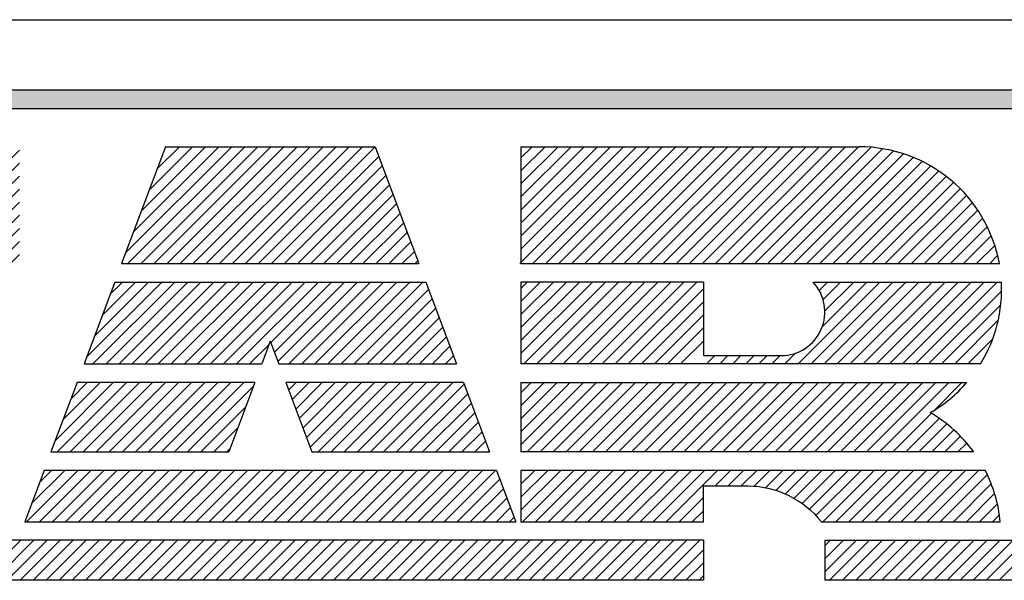
# Model space of a CAD drawing. Extents: x 6.8 to 61.2, y 7.9 to 39.6.
# Drawn here: x 57.6 to 58.3, y 24.7 to 25.1 of the extents above; entities that cross this region are included whole.
import ezdxf
from ezdxf.enums import TextEntityAlignment as Align

# ---------------------------------------------------------------- set-up
doc = ezdxf.new("R2010")
doc.units = 0
doc.header["$LTSCALE"] = 0.25
doc.layers.get('0').update_dxf_attribs({"linetype": 'CONTINUOUS'})
doc.layers.add('FOMAT', color=6, linetype='CONTINUOUS')
doc.layers.add('LOGO_HI', color=11, linetype='CONTINUOUS')
doc.styles.add('RD25', font='ROMAND.shx', dxfattribs={"height": 0.25})
doc.styles.add('RS10', font='ROMANS.shx', dxfattribs={"height": 0.1})

# ---------------------------------------------------------------- blocks, each defined once
blk = doc.blocks.new('*X38')
at = {"color": 0}
for p, q in [((29.53405, 3.36226), (29.56114, 3.38935)), ((29.53405, 3.3711), (29.5523, 3.38935)), ((29.53405, 3.37994), (29.54346, 3.38935)), ((29.54291, 3.36228), (29.56998, 3.38935)), ((29.55175, 3.36228), (29.57882, 3.38935)), ((29.56059, 3.36228), (29.58766, 3.38935)), ((29.56943, 3.36228), (29.5965, 3.38935)), ((29.57826, 3.36228), (29.60533, 3.38935)), ((29.5871, 3.36228), (29.61417, 3.38935)), ((29.59594, 3.36228), (29.62301, 3.38935)), ((29.60478, 3.36228), (29.63185, 3.38935)), ((29.61362, 3.36228), (29.64069, 3.38935)), ((29.62246, 3.36228), (29.64953, 3.38935)), ((29.6313, 3.36228), (29.65837, 3.38935)), ((29.64014, 3.36228), (29.66721, 3.38935)), ((29.64898, 3.36228), (29.67605, 3.38935)), ((29.65781, 3.36228), (29.68488, 3.38935)), ((29.66665, 3.36228), (29.69372, 3.38935)), ((29.67549, 3.36228), (29.70256, 3.38935)), ((29.68433, 3.36228), (29.7114, 3.38935)), ((29.69317, 3.36228), (29.72024, 3.38935)), ((29.70201, 3.36228), (29.72908, 3.38935)), ((29.71085, 3.36228), (29.73792, 3.38935)), ((29.71969, 3.36228), (29.74676, 3.38935)), ((29.72852, 3.36228), (29.75559, 3.38935)), ((29.73736, 3.36228), (29.76443, 3.38935)), ((29.7462, 3.36228), (29.77327, 3.38935)), ((29.75504, 3.36228), (29.78211, 3.38935)), ((29.76388, 3.36228), (29.79095, 3.38935)), ((29.77272, 3.36228), (29.79979, 3.38935)), ((29.78156, 3.36228), (29.80863, 3.38935)), ((29.7904, 3.36228), (29.81747, 3.38935)), ((29.79924, 3.36228), (29.82631, 3.38935)), ((29.80807, 3.36228), (29.83514, 3.38935)), ((29.81691, 3.36228), (29.84398, 3.38935)), ((29.82575, 3.36228), (29.85282, 3.38935)), ((29.83459, 3.36228), (29.86166, 3.38935)), ((29.84343, 3.36228), (29.8705, 3.38935)), ((29.85227, 3.36228), (29.87934, 3.38935)), ((29.86111, 3.36228), (29.88818, 3.38935)), ((29.86995, 3.36228), (29.89702, 3.38935)), ((29.87879, 3.36228), (29.90585, 3.38935)), ((29.88762, 3.36228), (29.91469, 3.38935)), ((29.89646, 3.36228), (29.92353, 3.38935)), ((29.9053, 3.36228), (29.93237, 3.38935)), ((29.91414, 3.36228), (29.94121, 3.38935)), ((29.92298, 3.36228), (29.95005, 3.38935)), ((29.93182, 3.36228), (29.95889, 3.38935)), ((29.94066, 3.36228), (29.96773, 3.38935)), ((29.9495, 3.36228), (29.97657, 3.38935)), ((29.95833, 3.36228), (29.9854, 3.38935)), ((29.96717, 3.36228), (29.99424, 3.38935)), ((29.97601, 3.36228), (30.00308, 3.38935)), ((29.98485, 3.36228), (30.01192, 3.38935)), ((29.99369, 3.36228), (30.02076, 3.38935)), ((30.00253, 3.36228), (30.0296, 3.38935)), ((30.01137, 3.36228), (30.03844, 3.38935)), ((30.02021, 3.36228), (30.04728, 3.38935)), ((30.02905, 3.36228), (30.05612, 3.38935)), ((30.03788, 3.36228), (30.06495, 3.38935)), ((30.04672, 3.36228), (30.07379, 3.38935)), ((30.05556, 3.36228), (30.08263, 3.38935)), ((30.0644, 3.36228), (30.09147, 3.38935)), ((30.07324, 3.36228), (30.10031, 3.38935)), ((30.08208, 3.36228), (30.10915, 3.38935)), ((30.09092, 3.36228), (30.11799, 3.38935)), ((30.09976, 3.36228), (30.12036, 3.38288)), ((30.10859, 3.36228), (30.12036, 3.37404)), ((30.11743, 3.36228), (30.12036, 3.3652))]:
    blk.add_line(p, q, dxfattribs=at)
blk = doc.blocks.new('*X37')
at = {"color": 0}
for p, q in [((29.68156, 3.45674), (29.72115, 3.49633)), ((29.68286, 3.4492), (29.72999, 3.49633)), ((29.68686, 3.47088), (29.71231, 3.49633)), ((29.6917, 3.4492), (29.73883, 3.49633)), ((29.69217, 3.48502), (29.70347, 3.49633)), ((29.70054, 3.4492), (29.74767, 3.49633)), ((29.70938, 3.4492), (29.7565, 3.49633)), ((29.71822, 3.4492), (29.76534, 3.49633)), ((29.72705, 3.4492), (29.77418, 3.49633)), ((29.73589, 3.4492), (29.78302, 3.49633)), ((29.74473, 3.4492), (29.79186, 3.49633)), ((29.75357, 3.4492), (29.8007, 3.49633)), ((29.76241, 3.4492), (29.80954, 3.49633)), ((29.77125, 3.4492), (29.81578, 3.49373)), ((29.83963, 3.49106), (29.84489, 3.49633)), ((29.84204, 3.48463), (29.85373, 3.49633)), ((29.84445, 3.4782), (29.86257, 3.49633)), ((29.84686, 3.47178), (29.87141, 3.49633)), ((29.84927, 3.46535), (29.88025, 3.49633)), ((29.85168, 3.45892), (29.88909, 3.49633)), ((29.85409, 3.45249), (29.89793, 3.49633)), ((29.85964, 3.4492), (29.90676, 3.49633)), ((29.86848, 3.4492), (29.9156, 3.49633)), ((29.87731, 3.4492), (29.92444, 3.49633)), ((29.88615, 3.4492), (29.93328, 3.49633)), ((29.89499, 3.4492), (29.94212, 3.49633)), ((29.90383, 3.4492), (29.95096, 3.49633)), ((29.91267, 3.4492), (29.95849, 3.49502)), ((29.92151, 3.4492), (29.9609, 3.48859)), ((29.78009, 3.4492), (29.81048, 3.47959)), ((29.93035, 3.4492), (29.96331, 3.48216)), ((29.93919, 3.4492), (29.96572, 3.47573)), ((29.94802, 3.4492), (29.96813, 3.46931)), ((29.78893, 3.4492), (29.80517, 3.46544)), ((29.95686, 3.4492), (29.97054, 3.46288)), ((29.9657, 3.4492), (29.97295, 3.45645)), ((29.79776, 3.4492), (29.79987, 3.4513)), ((29.97454, 3.4492), (29.97536, 3.45002))]:
    blk.add_line(p, q, dxfattribs=at)
blk = doc.blocks.new('*X36')
at = {"color": 0}
for p, q in [((29.70277, 3.51331), (29.75368, 3.56421)), ((29.70716, 3.50886), (29.76252, 3.56421)), ((29.70808, 3.52745), (29.74484, 3.56421)), ((29.71338, 3.54159), (29.736, 3.56421)), ((29.716, 3.50886), (29.77136, 3.56421)), ((29.71868, 3.55573), (29.72716, 3.56421)), ((29.72484, 3.50886), (29.7802, 3.56421)), ((29.73368, 3.50886), (29.78904, 3.56421)), ((29.74252, 3.50886), (29.79788, 3.56421)), ((29.75136, 3.50886), (29.80671, 3.56421)), ((29.7602, 3.50886), (29.81555, 3.56421)), ((29.76904, 3.50886), (29.82439, 3.56421)), ((29.77787, 3.50886), (29.83323, 3.56421)), ((29.78671, 3.50886), (29.84207, 3.56421)), ((29.79555, 3.50886), (29.85091, 3.56421)), ((29.80439, 3.50886), (29.85975, 3.56421)), ((29.82757, 3.5232), (29.86859, 3.56421)), ((29.82998, 3.51677), (29.87743, 3.56421)), ((29.8324, 3.51035), (29.88626, 3.56421)), ((29.83975, 3.50886), (29.8951, 3.56421)), ((29.84859, 3.50886), (29.90394, 3.56421)), ((29.85742, 3.50886), (29.91278, 3.56421)), ((29.86626, 3.50886), (29.92162, 3.56421)), ((29.8751, 3.50886), (29.93046, 3.56421)), ((29.88394, 3.50886), (29.93438, 3.5593)), ((29.89278, 3.50886), (29.93679, 3.55287)), ((29.90162, 3.50886), (29.93921, 3.54644)), ((29.91046, 3.50886), (29.94162, 3.54002)), ((29.9193, 3.50886), (29.94403, 3.53359)), ((29.92813, 3.50886), (29.94644, 3.52716)), ((29.81323, 3.50886), (29.82639, 3.52201)), ((29.93697, 3.50886), (29.94885, 3.52073)), ((29.94581, 3.50886), (29.95126, 3.5143))]:
    blk.add_line(p, q, dxfattribs=at)
blk = doc.blocks.new('*X32')
at = {"color": 0}
for p, q in [((29.33604, 3.57968), (29.41222, 3.65585)), ((29.33604, 3.58852), (29.40338, 3.65585)), ((29.33604, 3.59736), (29.39454, 3.65585)), ((29.33604, 3.60619), (29.3857, 3.65585)), ((29.33604, 3.61503), (29.37686, 3.65585)), ((29.33604, 3.62387), (29.36802, 3.65585)), ((29.33604, 3.63271), (29.35919, 3.65585)), ((29.33604, 3.64155), (29.35035, 3.65585)), ((29.33604, 3.65039), (29.34151, 3.65585)), ((29.34195, 3.57675), (29.42106, 3.65585)), ((29.35079, 3.57675), (29.4299, 3.65585)), ((29.35963, 3.57675), (29.43874, 3.65585)), ((29.36847, 3.57675), (29.44757, 3.65585)), ((29.3773, 3.57675), (29.45641, 3.65585)), ((29.53405, 3.58323), (29.60667, 3.65585)), ((29.53405, 3.59207), (29.59783, 3.65585)), ((29.53405, 3.60091), (29.589, 3.65585)), ((29.53405, 3.60975), (29.58016, 3.65585)), ((29.53405, 3.61859), (29.57132, 3.65585)), ((29.53405, 3.62742), (29.56248, 3.65585)), ((29.53405, 3.63626), (29.55364, 3.65585)), ((29.53405, 3.6451), (29.5448, 3.65585)), ((29.53405, 3.65394), (29.53596, 3.65585)), ((29.5364, 3.57675), (29.61551, 3.65585)), ((29.54524, 3.57675), (29.62435, 3.65585)), ((29.55408, 3.57675), (29.63319, 3.65585)), ((29.56292, 3.57675), (29.64203, 3.65585)), ((29.57176, 3.57675), (29.65087, 3.65585)), ((29.5806, 3.57675), (29.65748, 3.65363)), ((29.72929, 3.58402), (29.80113, 3.65585)), ((29.73086, 3.57675), (29.80997, 3.65585)), ((29.73459, 3.59816), (29.79229, 3.65585)), ((29.7397, 3.57675), (29.81881, 3.65585)), ((29.7399, 3.6123), (29.78345, 3.65585)), ((29.7452, 3.62644), (29.77461, 3.65585)), ((29.74854, 3.57675), (29.82764, 3.65585)), ((29.7505, 3.64058), (29.76577, 3.65585)), ((29.75737, 3.57675), (29.83648, 3.65585)), ((29.76621, 3.57675), (29.84532, 3.65585)), ((29.77505, 3.57675), (29.85416, 3.65585)), ((29.78389, 3.57675), (29.863, 3.65585)), ((29.79273, 3.57675), (29.87184, 3.65585)), ((29.80157, 3.57675), (29.88068, 3.65585)), ((29.81041, 3.57675), (29.88952, 3.65585)), ((29.81925, 3.57675), (29.89823, 3.65572)), ((29.38614, 3.57675), (29.45948, 3.65008)), ((29.82808, 3.57675), (29.90064, 3.6493)), ((29.39498, 3.57675), (29.45948, 3.64124)), ((29.58944, 3.57675), (29.65748, 3.64479)), ((29.83692, 3.57675), (29.90305, 3.64287)), ((29.59828, 3.57675), (29.65748, 3.63595)), ((29.84576, 3.57675), (29.90546, 3.63644)), ((29.40382, 3.57675), (29.45948, 3.6324)), ((29.60711, 3.57675), (29.65748, 3.62711)), ((29.8546, 3.57675), (29.90787, 3.63001)), ((29.41266, 3.57675), (29.45948, 3.62356)), ((29.86344, 3.57675), (29.91028, 3.62358)), ((29.4215, 3.57675), (29.45948, 3.61472)), ((29.61595, 3.57675), (29.65748, 3.61828)), ((29.87228, 3.57675), (29.91269, 3.61716)), ((29.62479, 3.57675), (29.65748, 3.60944)), ((29.88112, 3.57675), (29.9151, 3.61073)), ((29.43034, 3.57675), (29.45948, 3.60588)), ((29.63363, 3.57675), (29.65748, 3.6006)), ((29.88996, 3.57675), (29.91751, 3.6043)), ((29.43918, 3.57675), (29.45948, 3.59704)), ((29.8988, 3.57675), (29.91992, 3.59787)), ((29.44801, 3.57675), (29.45948, 3.58821)), ((29.64247, 3.57675), (29.65748, 3.59176)), ((29.90763, 3.57675), (29.92233, 3.59144)), ((29.65131, 3.57675), (29.65748, 3.58292)), ((29.91647, 3.57675), (29.92474, 3.58501)), ((29.45685, 3.57675), (29.45948, 3.57937)), ((29.92531, 3.57675), (29.92715, 3.57859))]:
    blk.add_line(p, q, dxfattribs=at)
blk = doc.blocks.new('*X41')
at = {"color": 0}
for p, q in [((29.99692, 3.4539), (30.03935, 3.49633)), ((29.99692, 3.46274), (30.03051, 3.49633)), ((29.99692, 3.47158), (30.02167, 3.49633)), ((29.99692, 3.48042), (30.01283, 3.49633)), ((29.99692, 3.48926), (30.00399, 3.49633)), ((30.00106, 3.4492), (30.04819, 3.49633)), ((30.0099, 3.4492), (30.05702, 3.49633)), ((30.01874, 3.4492), (30.06586, 3.49633)), ((30.02757, 3.4492), (30.0747, 3.49633)), ((30.03641, 3.4492), (30.08354, 3.49633)), ((30.04525, 3.4492), (30.09238, 3.49633)), ((30.05409, 3.4492), (30.10122, 3.49633)), ((30.06293, 3.4492), (30.11006, 3.49633)), ((30.07177, 3.4492), (30.1189, 3.49633)), ((30.08061, 3.4492), (30.12773, 3.49633)), ((30.08945, 3.4492), (30.13657, 3.49633)), ((30.09829, 3.4492), (30.14541, 3.49633)), ((30.10712, 3.4492), (30.15425, 3.49633)), ((30.11596, 3.4492), (30.16309, 3.49633)), ((30.1248, 3.4492), (30.17193, 3.49633)), ((30.13364, 3.4492), (30.18077, 3.49633)), ((30.14248, 3.4492), (30.18961, 3.49633)), ((30.15132, 3.4492), (30.19845, 3.49633)), ((30.16016, 3.4492), (30.20728, 3.49633)), ((30.169, 3.4492), (30.21612, 3.49633)), ((30.17783, 3.4492), (30.22496, 3.49633)), ((30.18667, 3.4492), (30.2338, 3.49633)), ((30.19551, 3.4492), (30.24264, 3.49633)), ((30.20435, 3.4492), (30.25148, 3.49633)), ((30.21319, 3.4492), (30.26032, 3.49633)), ((30.22203, 3.4492), (30.26916, 3.49633)), ((30.23087, 3.4492), (30.278, 3.49633)), ((30.23971, 3.4492), (30.28683, 3.49633)), ((30.27698, 3.47764), (30.29567, 3.49633)), ((30.24855, 3.4492), (30.27474, 3.47539)), ((30.25738, 3.4492), (30.28012, 3.47194)), ((30.26622, 3.4492), (30.28521, 3.46818)), ((30.27506, 3.4492), (30.29, 3.46414)), ((30.2839, 3.4492), (30.2945, 3.4598)), ((30.29274, 3.4492), (30.29872, 3.45518)), ((30.30158, 3.4492), (30.30265, 3.45027))]:
    blk.add_line(p, q, dxfattribs=at)
blk = doc.blocks.new('*X40')
at = {"color": 0}
for p, q in [((29.99692, 3.51577), (30.04536, 3.56421)), ((29.99692, 3.52461), (30.03652, 3.56421)), ((29.99692, 3.53345), (30.02769, 3.56421)), ((29.99692, 3.54229), (30.01885, 3.56421)), ((29.99692, 3.55113), (30.01001, 3.56421)), ((29.99692, 3.55997), (30.00117, 3.56421)), ((29.99885, 3.50886), (30.0542, 3.56421)), ((30.00768, 3.50886), (30.06304, 3.56421)), ((30.01652, 3.50886), (30.07188, 3.56421)), ((30.02536, 3.50886), (30.08072, 3.56421)), ((30.0342, 3.50886), (30.08956, 3.56421)), ((30.04304, 3.50886), (30.0984, 3.56421)), ((30.05188, 3.50886), (30.10723, 3.56421)), ((30.06072, 3.50886), (30.11607, 3.56421)), ((30.06956, 3.50886), (30.12036, 3.55966)), ((30.18446, 3.50886), (30.23982, 3.56421)), ((30.1933, 3.50886), (30.24866, 3.56421)), ((30.19881, 3.55856), (30.20446, 3.56421)), ((30.20098, 3.53422), (30.23098, 3.56421)), ((30.20144, 3.55235), (30.2133, 3.56421)), ((30.20214, 3.50886), (30.25749, 3.56421)), ((30.20264, 3.54471), (30.22214, 3.56421)), ((30.21098, 3.50886), (30.26633, 3.56421)), ((30.21982, 3.50886), (30.27517, 3.56421)), ((30.22865, 3.50886), (30.28401, 3.56421)), ((30.23749, 3.50886), (30.29285, 3.56421)), ((30.24633, 3.50886), (30.30169, 3.56421)), ((30.25517, 3.50886), (30.31053, 3.56421)), ((30.26401, 3.50886), (30.31937, 3.56421)), ((30.27285, 3.50886), (30.32232, 3.55833)), ((30.07839, 3.50886), (30.12036, 3.55082)), ((30.28169, 3.50886), (30.32175, 3.54892)), ((30.08723, 3.50886), (30.12036, 3.54198)), ((30.09607, 3.50886), (30.12036, 3.53314)), ((30.29053, 3.50886), (30.31999, 3.53832)), ((30.10491, 3.50886), (30.12036, 3.5243)), ((30.29937, 3.50886), (30.31625, 3.52574)), ((30.12259, 3.50886), (30.12815, 3.51442)), ((30.13143, 3.50886), (30.13699, 3.51442)), ((30.14027, 3.50886), (30.14583, 3.51442)), ((30.14911, 3.50886), (30.15467, 3.51442)), ((30.15794, 3.50886), (30.16351, 3.51442)), ((30.16678, 3.50886), (30.17235, 3.51442)), ((30.17562, 3.50886), (30.18285, 3.51608))]:
    blk.add_line(p, q, dxfattribs=at)
blk = doc.blocks.new('*X44')
at = {"color": 0}
for p, q in [((30.20264, 3.36794), (30.22405, 3.38935)), ((30.20264, 3.37678), (30.21521, 3.38935)), ((30.20264, 3.38562), (30.20638, 3.38935)), ((30.20582, 3.36228), (30.23289, 3.38935)), ((30.21466, 3.36228), (30.24173, 3.38935)), ((30.2235, 3.36228), (30.25057, 3.38935)), ((30.23234, 3.36228), (30.25941, 3.38935)), ((30.24118, 3.36228), (30.26825, 3.38935)), ((30.25002, 3.36228), (30.27709, 3.38935)), ((30.25885, 3.36228), (30.28592, 3.38935)), ((30.26769, 3.36228), (30.29476, 3.38935)), ((30.27653, 3.36228), (30.3036, 3.38935)), ((30.28537, 3.36228), (30.31244, 3.38935)), ((30.29421, 3.36228), (30.32128, 3.38935)), ((30.30305, 3.36228), (30.33012, 3.38935)), ((30.31189, 3.36228), (30.33896, 3.38935)), ((30.32073, 3.36228), (30.3478, 3.38935)), ((30.32957, 3.36228), (30.35664, 3.38935)), ((30.3384, 3.36228), (30.36547, 3.38935)), ((30.34724, 3.36228), (30.37431, 3.38935)), ((30.35608, 3.36228), (30.38315, 3.38935)), ((30.36492, 3.36228), (30.39199, 3.38935)), ((30.37376, 3.36228), (30.40083, 3.38935)), ((30.3826, 3.36228), (30.40967, 3.38935)), ((30.39144, 3.36228), (30.41851, 3.38935)), ((30.40028, 3.36228), (30.42735, 3.38935)), ((30.40912, 3.36228), (30.43618, 3.38935)), ((30.41795, 3.36228), (30.44502, 3.38935)), ((30.42679, 3.36228), (30.45386, 3.38935)), ((30.43563, 3.36228), (30.4627, 3.38935)), ((30.44447, 3.36228), (30.47154, 3.38935)), ((30.45331, 3.36228), (30.48038, 3.38935)), ((30.46215, 3.36228), (30.48922, 3.38935)), ((30.47099, 3.36228), (30.49806, 3.38935)), ((30.47983, 3.36228), (30.5069, 3.38935)), ((30.48866, 3.36228), (30.51573, 3.38935)), ((30.4975, 3.36228), (30.52457, 3.38935)), ((30.50634, 3.36228), (30.53341, 3.38935)), ((30.51518, 3.36228), (30.54225, 3.38935)), ((30.52402, 3.36228), (30.55109, 3.38935)), ((30.53286, 3.36228), (30.55993, 3.38935)), ((30.5417, 3.36228), (30.56877, 3.38935)), ((30.55054, 3.36228), (30.57761, 3.38935)), ((30.55938, 3.36228), (30.58645, 3.38935)), ((30.56821, 3.36228), (30.59528, 3.38935)), ((30.57705, 3.36228), (30.60412, 3.38935)), ((30.58589, 3.36228), (30.61296, 3.38935)), ((30.59473, 3.36228), (30.6218, 3.38935)), ((30.60357, 3.36228), (30.63064, 3.38935)), ((30.61241, 3.36228), (30.63948, 3.38935)), ((30.62125, 3.36228), (30.64832, 3.38935))]:
    blk.add_line(p, q, dxfattribs=at)
blk = doc.blocks.new('DSHEET2')
at = {"layer": 'FOMAT', "color": 6}
blk.add_line((26.965, 3.82), (33.34, 3.82), dxfattribs=at)
at = {"layer": 'LOGO_HI', "color": 11}
for p, q in [((29.16459, 3.76247), (31.14041, 3.76247)), ((31.14041, 3.74708), (29.16459, 3.74708)), ((29.67301, 3.71588), (29.63712, 3.62016)), ((29.67301, 3.71588), (29.84477, 3.71588)), ((29.84477, 3.71588), (29.88066, 3.62016)), ((29.96316, 3.62016), (30.05888, 3.71588)), ((29.96425, 3.70681), (29.97332, 3.71588)), ((29.96425, 3.69612), (29.98402, 3.71588)), ((29.96425, 3.71588), (30.2413, 3.71588)), ((29.96425, 3.68542), (29.99471, 3.71588)), ((29.96425, 3.67473), (30.00541, 3.71588)), ((29.96425, 3.66403), (30.0161, 3.71588)), ((29.96425, 3.65334), (30.0268, 3.71588)), ((29.96425, 3.64264), (30.03749, 3.71588)), ((29.96425, 3.63195), (30.04819, 3.71588)), ((29.96425, 3.71588), (29.96425, 3.62016)), ((29.97386, 3.62016), (30.06958, 3.71588)), ((29.98455, 3.62016), (30.08027, 3.71588)), ((29.99525, 3.62016), (30.09097, 3.71588)), ((30.00594, 3.62016), (30.10166, 3.71588)), ((30.01664, 3.62016), (30.11236, 3.71588)), ((30.02733, 3.62016), (30.12305, 3.71588)), ((30.03803, 3.62016), (30.13375, 3.71588)), ((30.04872, 3.62016), (30.14444, 3.71588)), ((30.05942, 3.62016), (30.15514, 3.71588)), ((30.07011, 3.62016), (30.16583, 3.71588)), ((30.08081, 3.62016), (30.17653, 3.71588)), ((30.0915, 3.62016), (30.18722, 3.71588)), ((30.1022, 3.62016), (30.19792, 3.71588)), ((30.11289, 3.62016), (30.20861, 3.71588)), ((30.12359, 3.62016), (30.21931, 3.71588)), ((30.13428, 3.62016), (30.23, 3.71588)), ((30.14498, 3.62016), (30.2407, 3.71588)), ((30.15567, 3.62016), (30.25099, 3.71548)), ((30.16637, 3.62016), (30.2605, 3.71429)), ((30.17706, 3.62016), (30.26936, 3.71246)), ((30.18776, 3.62016), (30.27767, 3.71007)), ((30.19845, 3.62016), (30.28549, 3.7072)), ((30.20915, 3.62016), (30.29286, 3.70388)), ((30.21984, 3.62016), (30.29983, 3.70015)), ((30.23054, 3.62016), (30.30641, 3.69603)), ((30.24123, 3.62016), (30.31262, 3.69155)), ((30.25193, 3.62016), (30.31848, 3.68672)), ((30.26262, 3.62016), (30.32399, 3.68153)), ((30.27332, 3.62016), (30.32915, 3.676)), ((30.28401, 3.62016), (30.33397, 3.67012)), ((30.29471, 3.62016), (30.33842, 3.66388)), ((30.3054, 3.62016), (30.34251, 3.65727)), ((30.3161, 3.62016), (30.34621, 3.65028)), ((30.32679, 3.62016), (30.34951, 3.64288)), ((30.33749, 3.62016), (30.35235, 3.63503)), ((30.34818, 3.62016), (30.3547, 3.62668)), ((29.63712, 3.62016), (29.88066, 3.62016)), ((29.96425, 3.62016), (30.35609, 3.62016)), ((29.63143, 3.605), (29.60631, 3.53802)), ((29.63143, 3.605), (29.88635, 3.605)), ((29.88635, 3.605), (29.91147, 3.53802)), ((30.11361, 3.605), (29.96425, 3.605)), ((29.96425, 3.605), (29.96425, 3.53802)), ((30.11361, 3.605), (30.11361, 3.54475)), ((30.2035, 3.605), (30.35784, 3.605)), ((29.75889, 3.55657), (29.75193, 3.53802)), ((29.75889, 3.55657), (29.76585, 3.53802)), ((30.11361, 3.54475), (30.17739, 3.54475)), ((29.60631, 3.53802), (29.75193, 3.53802)), ((29.76585, 3.53802), (29.91147, 3.53802)), ((30.34066, 3.53802), (29.96425, 3.53802)), ((29.60063, 3.52285), (29.57924, 3.46583)), ((29.74625, 3.52285), (29.60063, 3.52285)), ((29.74625, 3.52285), (29.72486, 3.46583)), ((29.77153, 3.52285), (29.79292, 3.46583)), ((29.91715, 3.52285), (29.77153, 3.52285)), ((29.91715, 3.52285), (29.93854, 3.46583)), ((29.96425, 3.52285), (30.32954, 3.52285)), ((29.96425, 3.52285), (29.96425, 3.46583)), ((29.57924, 3.46583), (29.72486, 3.46583)), ((29.79292, 3.46583), (29.93854, 3.46583)), ((30.33513, 3.46583), (29.96425, 3.46583)), ((29.57356, 3.45067), (29.55777, 3.40858)), ((29.55907, 3.40858), (29.60116, 3.45067)), ((29.56341, 3.42362), (29.59046, 3.45067)), ((29.56976, 3.40858), (29.61185, 3.45067)), ((29.56983, 3.44073), (29.57977, 3.45067)), ((29.94423, 3.45067), (29.57356, 3.45067)), ((29.58046, 3.40858), (29.62255, 3.45067)), ((29.59115, 3.40858), (29.63324, 3.45067)), ((29.60185, 3.40858), (29.64394, 3.45067)), ((29.61254, 3.40858), (29.65463, 3.45067)), ((29.62324, 3.40858), (29.66533, 3.45067)), ((29.63393, 3.40858), (29.67602, 3.45067)), ((29.64463, 3.40858), (29.68672, 3.45067)), ((29.65532, 3.40858), (29.69741, 3.45067)), ((29.66602, 3.40858), (29.70811, 3.45067)), ((29.67671, 3.40858), (29.7188, 3.45067)), ((29.68741, 3.40858), (29.7295, 3.45067)), ((29.6981, 3.40858), (29.74019, 3.45067)), ((29.7088, 3.40858), (29.75089, 3.45067)), ((29.71949, 3.40858), (29.76158, 3.45067)), ((29.73019, 3.40858), (29.77228, 3.45067)), ((29.74088, 3.40858), (29.78297, 3.45067)), ((29.75158, 3.40858), (29.79367, 3.45067)), ((29.76227, 3.40858), (29.80436, 3.45067)), ((29.77297, 3.40858), (29.81506, 3.45067)), ((29.78366, 3.40858), (29.82575, 3.45067)), ((29.79436, 3.40858), (29.83645, 3.45067)), ((29.80505, 3.40858), (29.84714, 3.45067)), ((29.81575, 3.40858), (29.85784, 3.45067)), ((29.82644, 3.40858), (29.86853, 3.45067)), ((29.83714, 3.40858), (29.87923, 3.45067)), ((29.84783, 3.40858), (29.88992, 3.45067)), ((29.85853, 3.40858), (29.90062, 3.45067)), ((29.86922, 3.40858), (29.91131, 3.45067)), ((29.87992, 3.40858), (29.92201, 3.45067)), ((29.89061, 3.40858), (29.9327, 3.45067)), ((29.90131, 3.40858), (29.9434, 3.45067)), ((29.94423, 3.45067), (29.96001, 3.40858)), ((29.96425, 3.43944), (29.97548, 3.45067)), ((29.96425, 3.42874), (29.98618, 3.45067)), ((29.96425, 3.41805), (29.99687, 3.45067)), ((29.96425, 3.45067), (29.96425, 3.40858)), ((29.96548, 3.40858), (30.00757, 3.45067)), ((29.97617, 3.40858), (30.01826, 3.45067)), ((29.98687, 3.40858), (30.02896, 3.45067)), ((29.99756, 3.40858), (30.03965, 3.45067)), ((30.00826, 3.40858), (30.05035, 3.45067)), ((30.01895, 3.40858), (30.06104, 3.45067)), ((30.02965, 3.40858), (30.07174, 3.45067)), ((30.04034, 3.40858), (30.08243, 3.45067)), ((30.05104, 3.40858), (30.09313, 3.45067)), ((30.06173, 3.40858), (30.10382, 3.45067)), ((30.07243, 3.40858), (30.11452, 3.45067)), ((30.08312, 3.40858), (30.12521, 3.45067)), ((30.12322, 3.43798), (30.13591, 3.45067)), ((30.13392, 3.43798), (30.1466, 3.45067)), ((30.14461, 3.43798), (30.1573, 3.45067)), ((30.15511, 3.43779), (30.16799, 3.45067)), ((30.16455, 3.43653), (30.17869, 3.45067)), ((30.17306, 3.43434), (30.18938, 3.45067)), ((30.18082, 3.43141), (30.20008, 3.45067)), ((30.18793, 3.42782), (30.21077, 3.45067)), ((30.19446, 3.42366), (30.22147, 3.45067)), ((30.20044, 3.41894), (30.23216, 3.45067)), ((30.20589, 3.4137), (30.24286, 3.45067)), ((30.21082, 3.40794), (30.25355, 3.45067)), ((30.22216, 3.40858), (30.26425, 3.45067)), ((30.23285, 3.40858), (30.27494, 3.45067)), ((30.24355, 3.40858), (30.28564, 3.45067)), ((30.25424, 3.40858), (30.29633, 3.45067)), ((30.26494, 3.40858), (30.30703, 3.45067)), ((30.27563, 3.40858), (30.31772, 3.45067)), ((30.28633, 3.40858), (30.32842, 3.45067)), ((30.29702, 3.40858), (30.33911, 3.45067)), ((30.30772, 3.40858), (30.34623, 3.44709)), ((29.912, 3.40858), (29.94692, 3.44349)), ((30.31841, 3.40858), (30.34945, 3.43961)), ((29.9227, 3.40858), (29.94983, 3.43571)), ((29.93339, 3.40858), (29.95275, 3.42793)), ((30.09382, 3.40858), (30.11361, 3.42837)), ((30.32911, 3.40858), (30.35221, 3.43168)), ((29.94409, 3.40858), (29.95567, 3.42016)), ((30.3398, 3.40858), (30.35447, 3.42325)), ((29.95478, 3.40858), (29.95858, 3.41238)), ((30.10451, 3.40858), (30.11361, 3.41767)), ((30.3505, 3.40858), (30.35616, 3.41424)), ((29.55777, 3.40858), (29.96001, 3.40858)), ((30.11361, 3.39341), (29.40417, 3.39341)), ((30.11361, 3.39341), (30.11361, 3.36066)), ((30.21318, 3.39341), (30.21318, 3.36066)), ((30.21318, 3.39341), (30.75272, 3.39341)), ((30.11361, 3.36066), (29.40417, 3.36066)), ((30.7301, 3.36066), (30.21318, 3.36066))]:
    blk.add_line(p, q, dxfattribs=at)
blk.add_lwpolyline([(30.35685, 3.40858, 0.094849), (30.34446, 3.45067), (29.96425, 3.45067), (29.96425, 3.40858), (30.11361, 3.40858), (30.11361, 3.43798), (30.15058, 3.43798, -0.2259), (30.21032, 3.40858)], format="xyb", close=True, dxfattribs=at)
for centre, radius, start, end in [((30.2413, 3.5992), 0.11668, 10.34898, 90), ((30.17739, 3.58053), 0.03578, 270, 43.13911), ((30.2413, 3.5992), 0.11668, 328.37505, 2.8482), ((30.2413, 3.5992), 0.11668, 299.91271, 319.13265), ((30.24072, 3.39726), 0.11668, 35.98994, 59.75512)]:
    blk.add_arc(centre, radius, start, end, dxfattribs=at)
blk.add_solid([(29.16459, 3.76247), (31.14041, 3.76247), (29.16459, 3.74708), (31.14041, 3.74708)], dxfattribs=at)
at = {"layer": 'LOGO_HI', "color": 11, "xscale": 1.21, "yscale": 1.21, "zscale": 1.21}
for name in ['*X32', '*X36', '*X40', '*X37', '*X41', '*X38', '*X44']:
    blk.add_blockref(name, (-6.33203, -0.7077), dxfattribs=at)
at = {"layer": 'FOMAT', "color": 7, "style": 'RD25'}
for tag, p in [('DRAWING_NAME', (30.1525, 2.488)), ('DRAWING_NAME', (30.1525, 2.0332)), ('NUMBER', (30.69, 1.2538)), ('REV', (32.89, 1.2538))]:
    blk.add_attdef(tag, text='', height=0.25, dxfattribs=at).set_placement(p, align=Align.MIDDLE)
at = {"layer": 'FOMAT', "color": 1, "style": 'RS10'}
blk.add_attdef('XX', text='', height=0.1, dxfattribs=at).set_placement((32.91012, 0.8298), align=Align.MIDDLE)
for tag, p in [('FILE', (28.9205, 0.78106)), ('2', (32.31136, 0.7771))]:
    blk.add_attdef(tag, text='', height=0.1, dxfattribs=at).set_placement(p, align=Align.RIGHT)
blk.add_attdef('SCALE', text='', height=0.1, dxfattribs=at).set_placement((30.3066, 0.8298), align=Align.MIDDLE_LEFT)

msp = doc.modelspace()

# ---------------------------------------------------------------- block references
at = {"xscale": 0.8, "yscale": 0.8, "zscale": 0.8}
msp.add_blockref('DSHEET2', (34, 22), dxfattribs=at)

doc.saveas('drawing.dxf')
